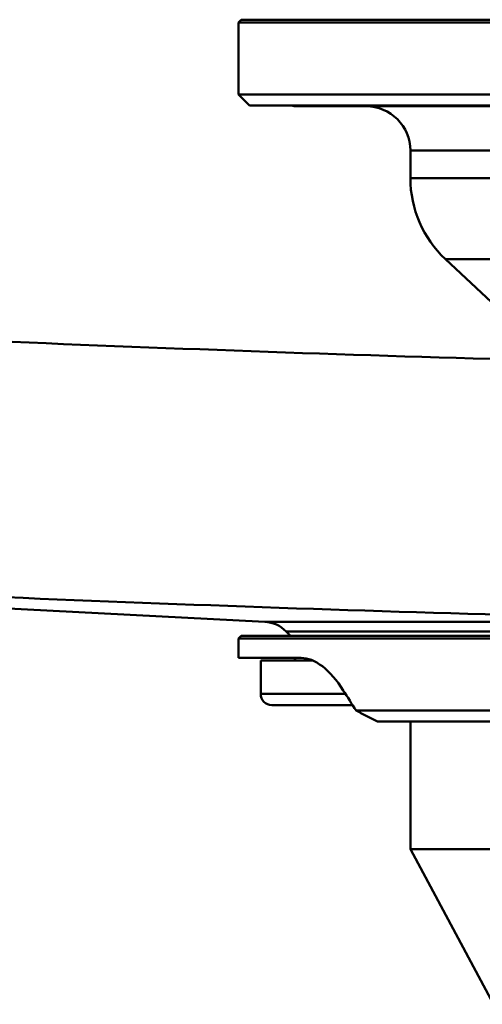
# Model space of a CAD drawing. Units: millimetres. Extents: x 0 to 2100, y 0 to 2970.
# Drawn here: x 617 to 659, y 1509 to 1598 of the extents above; entities that cross this region are included whole.
import ezdxf

# ---------------------------------------------------------------- set-up
doc = ezdxf.new("R2010")
doc.units = ezdxf.units.MM
doc.header["$LTSCALE"] = 10
doc.layers.add('Visible Edges(ISO)', color=7, linetype='Continuous', lineweight=50)
doc.layers.add('Visible Tangent Edges(ISO)', color=7, linetype='Continuous', lineweight=50)

msp = doc.modelspace()

# ---------------------------------------------------------------- linework, layer by layer
at = {"layer": 'Visible Edges(ISO)'}
for p, q in [((637.448, 1598.114), (637.198, 1597.864)), ((762.948, 1598.114), (637.448, 1598.114)), ((763.198, 1597.864), (637.198, 1597.864)), ((637.198, 1591.364), (637.198, 1597.864)), ((637.198, 1591.364), (763.198, 1591.364)), ((638.198, 1590.364), (637.198, 1591.364)), ((762.198, 1590.364), (638.198, 1590.364)), ((757.898, 1590.309), (642.498, 1590.309)), ((652.698, 1583.809), (652.698, 1586.309)), ((677.448, 1556.227), (655.85, 1576.521)), ((639.567, 1543.793), (516.373, 1550.249)), ((641.889, 1542.543), (641.499, 1542.933)), ((637.448, 1542.543), (637.198, 1542.293)), ((677.948, 1542.293), (637.198, 1542.293)), ((637.198, 1540.543), (637.198, 1542.293)), ((677.948, 1542.543), (637.448, 1542.543)), ((642.862, 1540.543), (637.198, 1540.543)), ((643.927, 1540.293), (639.198, 1540.293)), ((639.198, 1537.293), (639.198, 1540.293)), ((642.349, 1540.293), (642.243, 1540.543)), ((647.484, 1536.293), (640.198, 1536.293)), ((647.815, 1535.793), (684.448, 1535.793)), ((684.948, 1534.793), (649.72, 1534.793)), ((652.698, 1523.293), (652.698, 1534.793)), ((679.802, 1523.293), (652.698, 1523.293)), ((660.198, 1509.293), (652.698, 1523.293))]:
    msp.add_line(p, q, dxfattribs=at)
for centre, radius, start, end in [((642.498, 1593.109), 2.8, 258.58051, 270), ((648.698, 1586.309), 4, 0, 90), ((662.698, 1583.809), 10, 180, 226.78278), ((639.413, 1540.847), 2.95, 45, 87), ((700.198, 1570.793), 63, 211.77937, 213.74899), ((640.198, 1537.293), 1, 180, 270)]:
    msp.add_arc(centre, radius, start, end, dxfattribs=at)
msp.add_open_spline([(646.643, 1537.614), (646.086, 1538.514), (645.425, 1539.276), (644.1, 1540.291), (643.438, 1540.543), (642.862, 1540.543)], degree=3, knots=[3.962947, 3.962947, 3.962947, 3.962947, 4.379532, 4.379532, 4.7961169, 4.7961169, 4.7961169, 4.7961169], dxfattribs=at)
msp.add_open_spline([(647.815, 1535.793), (648.767, 1535.284), (649.72, 1534.793)], degree=2, dxfattribs=at)
at = {"layer": 'Visible Tangent Edges(ISO)'}
for p, q in [((747.698, 1586.309), (652.698, 1586.309)), ((688.198, 1583.809), (652.698, 1583.809)), ((744.546, 1576.521), (655.85, 1576.521)), ((639.567, 1543.793), (676.498, 1543.793)), ((641.499, 1542.933), (677.628, 1542.933)), ((639.198, 1537.293), (646.843, 1537.293))]:
    msp.add_line(p, q, dxfattribs=at)
for points, knots in [([(665.604, 1567.36), (663.705, 1567.406), (661.805, 1567.456), (627.035, 1568.446), (594.205, 1570.015), (561.412, 1571.568)], [-10.358497, -10.358497, -10.358497, -10.358497, -9.792681, -9.792681, 0, 0, 0, 0]), ([(561.077, 1548.532), (593.713, 1546.979), (626.362, 1545.41), (665.139, 1544.313), (670.861, 1544.187), (676.593, 1544.097)], [0, 0, 0, 0, 9.792681, 9.792681, 11.480868, 11.480868, 11.480868, 11.480868])]:
    msp.add_open_spline(points, degree=3, knots=knots, dxfattribs=at)

doc.saveas('drawing.dxf')
